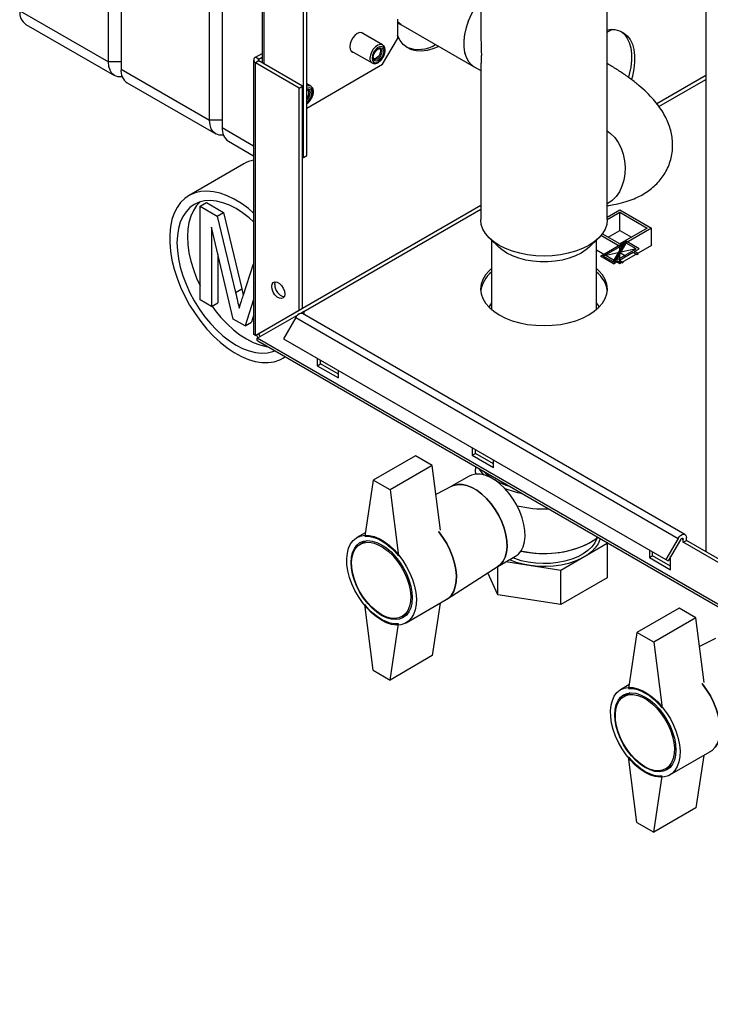
# Paper-space layout 'Blatt2' of a CAD drawing. Units: millimetres. Extents: x 0 to 4200, y 0 to 2970.
# Drawn here: x 3293 to 3524, y 553 to 883 of the extents above; entities that cross this region are included whole.
import ezdxf

# ---------------------------------------------------------------- set-up
doc = ezdxf.new("R2010")
doc.units = ezdxf.units.MM
doc.header["$PDSIZE"] = -1
doc.linetypes.add('SLD-Durchgehend', pattern=[0])
doc.linetypes.add('SLD-Punktstrich', pattern=[19.05, 15.24, -1.27, 1.27, -1.27])
doc.layers.add('SLD-0', color=7, linetype='SLD-Durchgehend', lineweight=30)

psp = doc.layouts.new('Blatt2')

# ---------------------------------------------------------------- linework, layer by layer
at = {"color": 7, "linetype": 'SLD-Durchgehend', "ltscale": 10}
for p, q in [((3487.47, 803.33), (3496.1, 808.31)), ((3488.46, 803.33), (3495.07, 807.15)), ((3491.82, 801.39), (3495.07, 807.15)), ((3492.88, 801.97), (3496.13, 807.72)), ((3492.88, 801.97), (3499.49, 805.78)), ((3500.48, 805.78), (3496.1, 808.31)), ((3499.49, 805.78), (3496.13, 807.72)), ((3498.96, 804.91), (3500.48, 805.78)), ((3491.85, 800.8), (3487.47, 803.33)), ((3491.82, 801.39), (3488.46, 803.33)), ((3493.87, 801.97), (3498.46, 804.62)), ((3493.87, 801.97), (3495.14, 801.23)), ((3498.46, 804.62), (3499.74, 803.88)), ((3500.23, 804.17), (3498.96, 804.91)), ((3499.74, 803.88), (3500.23, 804.17)), ((3491.85, 800.8), (3493.37, 801.68)), ((3494.65, 800.95), (3493.37, 801.68)), ((3495.14, 801.23), (3494.65, 800.95))]:
    psp.add_line(p, q, dxfattribs=at)
at = {"color": 7, "linetype": 'SLD-Punktstrich', "ltscale": 10}
for p, q in [((3499.49, 805.78), (3488.46, 803.33)), ((3491.85, 800.8), (3496.1, 808.31)), ((3493.97, 804.56), (3496.17, 803.29))]:
    psp.add_line(p, q, dxfattribs=at)
at = {"color": 7, "linetype": 'SLD-Durchgehend', "ltscale": 10}
psp.add_point((3493.97, 804.56), dxfattribs=at)
at = {"layer": 'SLD-0', "ltscale": 10}
for p, q in [((3322.57, 868.45), (3322.57, 1341.23)), ((3326.81, 1338.78), (3326.81, 866)), ((3522.86, 1324.41), (3522.86, 704.24)), ((3356.51, 848.86), (3356.51, 1321.63)), ((3360.75, 1319.18), (3360.75, 846.41)), ((3387.98, 836.41), (3387.98, 1252.85)), ((3389.04, 837.02), (3389.04, 1253.46)), ((3374.08, 1234.33), (3374.08, 868.11)), ((3374.76, 867.72), (3374.76, 1233.94)), ((3447.39, 1220.98), (3447.39, 878.97)), ((3489.79, 815.58), (3489.79, 1220.98)), ((3292.87, 885.59), (3322.57, 868.45)), ((3419.44, 882.74), (3419.44, 876.21)), ((3419.44, 881.66), (3420.64, 880.97)), ((3294.94, 881.02), (3324.64, 863.87)), ((3414.48, 874.14), (3407.34, 878.26)), ((3420.64, 880.97), (3445.17, 866.8)), ((3489.79, 878.44), (3491.29, 879.31)), ((3491.29, 879.31), (3489.79, 878.44)), ((3414.5, 867.64), (3419.44, 876.21)), ((3371.93, 870.01), (3374.08, 871.25)), ((3403.84, 872.2), (3410.98, 868.08)), ((3413.83, 872.15), (3413.83, 872.16)), ((3326.81, 868.45), (3322.57, 868.45)), ((3371.25, 869.07), (3371.25, 777.33)), ((3372.99, 869.4), (3371.93, 870.01)), ((3372.99, 868.74), (3371.93, 868.13)), ((3371.93, 776.68), (3371.93, 868.13)), ((3386.56, 859.68), (3371.93, 868.13)), ((3372.99, 869.4), (3374.08, 870.03)), ((3372.99, 868.74), (3372.99, 869.4)), ((3387.63, 860.29), (3372.99, 868.74)), ((3412.37, 869.63), (3412.37, 869.64)), ((3326.81, 866), (3356.51, 848.86)), ((3389.04, 852.94), (3414.5, 867.64)), ((3445.17, 866.8), (3447.39, 865.52)), ((3447.39, 866.51), (3447.39, 815.58)), ((3328.89, 861.42), (3358.58, 844.28)), ((3522.86, 863.89), (3506.41, 854.39)), ((3507.11, 853.49), (3522.86, 862.58)), ((3386.56, 859.68), (3387.63, 860.29)), ((3386.56, 785.14), (3386.56, 859.68)), ((3387.63, 785.75), (3387.63, 860.29)), ((3390.44, 860.26), (3389.04, 861.07)), ((3389.79, 858.27), (3389.79, 858.28)), ((3360.75, 848.86), (3356.51, 848.86)), ((3360.75, 846.41), (3371.25, 840.35)), ((3362.83, 841.83), (3371.25, 836.96)), ((3387.63, 836.61), (3387.98, 836.41)), ((3387.98, 836.41), (3389.04, 837.02)), ((3367.99, 834.28), (3349.6, 823.67)), ((3353.3, 820.1), (3355.42, 821.33)), ((3353.3, 788.64), (3353.3, 820.1)), ((3353.3, 820.1), (3359.08, 816.77)), ((3355.42, 821.33), (3361.2, 817.99)), ((3447.39, 820.32), (3387.63, 785.82)), ((3388.13, 784.8), (3447.39, 819.02)), ((3489.79, 816.43), (3493.97, 818.85)), ((3493.97, 818.85), (3504.58, 812.72)), ((3359.08, 816.77), (3361.2, 817.99)), ((3359.08, 816.77), (3365.17, 791.18)), ((3361.2, 817.99), (3367.29, 792.4)), ((3489.79, 815.61), (3493.97, 818.03)), ((3493.97, 818.03), (3503.17, 812.72)), ((3493.97, 811.91), (3493.97, 818.03)), ((3364.37, 782.26), (3357.14, 813.04)), ((3357.14, 813.04), (3357.14, 786.43)), ((3490.09, 809.66), (3493.97, 811.91)), ((3503.17, 812.72), (3493.97, 807.42)), ((3504.58, 812.72), (3493.97, 806.6)), ((3493.97, 811.91), (3497.86, 809.66)), ((3504.58, 806.93), (3504.58, 812.72)), ((3450.43, 809.27), (3453.56, 806.27)), ((3451.04, 808.68), (3451.04, 785.4)), ((3483.62, 806.27), (3486.75, 809.27)), ((3486.14, 785.4), (3486.14, 808.68)), ((3493.97, 806.6), (3487.66, 810.24)), ((3493.97, 807.42), (3488.11, 810.8)), ((3486.14, 805.41), (3494.04, 800.84)), ((3493.97, 800.88), (3493.97, 806.6)), ((3494.04, 800.84), (3504.72, 807.01)), ((3504.72, 807.01), (3504.58, 807.09)), ((3359.26, 804), (3359.26, 787.65)), ((3367.73, 790.07), (3371.25, 800.71)), ((3365.17, 791.18), (3367.29, 792.4)), ((3367.29, 792.4), (3367.79, 790.25)), ((3371.25, 788.79), (3368.38, 779.94)), ((3357.14, 786.43), (3353.3, 788.64)), ((3357.14, 786.43), (3359.26, 787.65)), ((3387.63, 785.75), (3372.99, 777.3)), ((3387.63, 785.75), (3386.56, 785.14)), ((3368.38, 779.94), (3364.37, 782.26)), ((3371.25, 783.47), (3370.5, 781.16)), ((3386.56, 785.14), (3371.93, 776.68)), ((3372.43, 775.82), (3386.48, 783.93)), ((3385.35, 782.73), (3381.25, 775.63)), ((3385.35, 782.73), (3513.54, 708.73)), ((3386.52, 783.95), (3387.06, 784.27)), ((3387.06, 784.27), (3388.13, 784.88)), ((3387.06, 784.27), (3387.06, 784.15)), ((3515.84, 710.05), (3387.65, 784.06)), ((3388.13, 784.88), (3388.13, 783.78)), ((3368.38, 779.94), (3370.5, 781.16)), ((3371.93, 776.68), (3372.99, 777.3)), ((3757.08, 553.76), (3372.43, 775.82)), ((3381.25, 775.63), (3509.44, 701.62)), ((3381.25, 775.63), (3382, 775.2)), ((3372.65, 774.91), (3757.81, 552.56)), ((3382, 775.2), (3510.19, 701.19)), ((3381.1, 769.1), (3381.9, 769.57)), ((3392.57, 769.09), (3392.57, 766.6)), ((3392.57, 766.6), (3393.64, 767.21)), ((3392.57, 766.6), (3399.65, 762.51)), ((3393.64, 767.21), (3393.64, 768.48)), ((3399.65, 763.74), (3393.64, 767.21)), ((3399.65, 762.51), (3399.65, 765.01)), ((3425.46, 736.38), (3411.31, 728.22)), ((3431.11, 733.12), (3425.46, 736.38)), ((3444.55, 739.09), (3444.55, 736.59)), ((3444.55, 736.59), (3445.61, 737.21)), ((3444.55, 736.59), (3451.62, 732.51)), ((3445.61, 737.21), (3445.61, 738.48)), ((3451.62, 733.74), (3445.61, 737.21)), ((3431.11, 733.12), (3416.97, 724.95)), ((3433.89, 711.44), (3431.11, 733.12)), ((3445.59, 732.81), (3445.59, 731.89)), ((3451.62, 732.51), (3451.62, 735.01)), ((3443.52, 729.6), (3437.61, 726.19)), ((3411.31, 728.22), (3408.48, 709.44)), ((3416.97, 724.95), (3411.31, 728.22)), ((3437.73, 726.25), (3432.35, 723.48)), ((3416.97, 724.95), (3419.8, 702.91)), ((3408.66, 710.63), (3405.89, 709.03)), ((3409.03, 707.96), (3407, 706.78)), ((3489.78, 706.97), (3474.27, 698.02)), ((3489.58, 707.41), (3489.78, 706.97)), ((3489.78, 706.97), (3489.78, 695.54)), ((3513.54, 708.73), (3509.44, 701.62)), ((3514.29, 708.29), (3510.19, 701.19)), ((3514.69, 708.72), (3515.26, 708.39)), ((3515.26, 707.41), (3515.26, 708.39)), ((3515.26, 707.41), (3516.32, 708.02)), ((3534.61, 696.23), (3515.26, 707.41)), ((3516.32, 708.02), (3516.32, 709)), ((3535.21, 697.11), (3516.32, 708.02)), ((3503.94, 704.8), (3503.94, 702.3)), ((3505, 702.92), (3505, 704.19)), ((3453.11, 699.34), (3459.01, 702.75)), ((3474.27, 698.02), (3455.77, 700.88)), ((3503.94, 702.3), (3505, 702.92)), ((3503.94, 702.3), (3511.02, 698.22)), ((3511.02, 699.45), (3505, 702.92)), ((3509.44, 701.62), (3510.19, 701.19)), ((3511.02, 698.22), (3511.02, 702.62)), ((3436.06, 688.35), (3453.22, 699.41)), ((3453.08, 689.86), (3449.7, 697.14)), ((3453.08, 689.86), (3453.08, 699.32)), ((3474.27, 686.58), (3474.27, 698.02)), ((3489.78, 695.54), (3474.27, 686.58)), ((3474.27, 686.58), (3453.08, 689.86)), ((3411.31, 664.53), (3408.48, 686.58)), ((3422.39, 680.45), (3435.83, 688.21)), ((3433.76, 687.02), (3431.11, 669.43)), ((3421, 682.53), (3423.03, 683.71)), ((3513.84, 685.36), (3499.7, 677.19)), ((3519.5, 682.09), (3513.84, 685.36)), ((3416.97, 661.26), (3419.8, 680.04)), ((3519.5, 682.09), (3505.36, 673.93)), ((3522.28, 660.42), (3519.5, 682.09)), ((3499.7, 677.19), (3496.87, 658.41)), ((3505.36, 673.93), (3499.7, 677.19)), ((3505.36, 673.93), (3508.19, 651.88)), ((3526.12, 675.22), (3520.74, 672.46)), ((3431.11, 669.43), (3416.97, 661.26)), ((3411.31, 664.53), (3416.97, 661.26)), ((3497.05, 659.61), (3494.28, 658.01)), ((3497.42, 656.93), (3495.39, 655.76)), ((3510.78, 629.43), (3524.21, 637.18)), ((3499.7, 613.5), (3496.87, 635.55)), ((3522.15, 635.99), (3519.5, 618.4)), ((3509.39, 631.51), (3511.42, 632.68)), ((3505.36, 610.24), (3508.19, 629.02)), ((3519.5, 618.4), (3505.36, 610.24)), ((3499.7, 613.5), (3505.36, 610.24))]:
    psp.add_line(p, q, dxfattribs=at)
at = {"layer": 'SLD-0', "ltscale": 10, "flags": 128}
for points in [[(3447.39, 889.55), (3446.89, 888.89), (3445.49, 886.8), (3444.28, 884.6), (3443.28, 882.32), (3442.51, 880.02), (3441.98, 877.75), (3441.72, 875.56), (3441.72, 873.51), (3441.98, 871.63), (3442.51, 869.97), (3443.28, 868.56), (3444.28, 867.44), (3445.17, 866.8)], [(3447.39, 889.55), (3446.67, 888.58), (3445.33, 886.53), (3444.17, 884.36), (3443.21, 882.13), (3442.47, 879.89), (3441.97, 877.67), (3441.72, 875.54), (3441.72, 873.53), (3441.97, 871.69), (3442.47, 870.06), (3443.21, 868.66), (3444.17, 867.54), (3445.17, 866.8)], [(3419.44, 881.89), (3419.63, 881.71), (3420.64, 880.97)], [(3420.64, 880.97), (3420.19, 881.26), (3419.44, 881.89)], [(3408.18, 877.77), (3408.07, 877.9), (3407.51, 878.23), (3406.8, 878.24), (3406.01, 877.93), (3405.22, 877.33), (3404.51, 876.5), (3403.95, 875.53), (3403.59, 874.5), (3403.46, 873.52), (3403.59, 872.68), (3403.95, 872.07), (3404.51, 871.75), (3404.68, 871.71)], [(3489.79, 879.17), (3490.7, 879.28), (3492.37, 879.25), (3493.91, 878.88), (3495.28, 878.19), (3496.47, 877.19), (3497.45, 875.9), (3498.2, 874.34), (3498.71, 872.54), (3498.96, 870.53), (3498.96, 868.36), (3498.71, 866.06), (3498.2, 863.67), (3497.88, 862.55)], [(3494.41, 878.68), (3495.41, 877.8), (3496.39, 876.51), (3497.14, 874.95), (3497.65, 873.15), (3497.9, 871.15), (3497.9, 868.97), (3497.65, 866.67), (3497.14, 864.29), (3496.87, 863.33)], [(3433.33, 873.64), (3433.3, 873.63), (3431.31, 872.77), (3429.38, 872.23), (3427.52, 872.01), (3425.77, 872.11), (3424.15, 872.53), (3422.7, 873.27), (3421.42, 874.31), (3420.35, 875.64), (3419.5, 877.24), (3419.44, 877.37)], [(3414.48, 874.14), (3414.4, 874.18), (3413.72, 874.3), (3412.93, 874.08), (3412.12, 873.53), (3411.37, 872.72), (3410.77, 871.74), (3410.39, 870.69), (3410.25, 869.68)], [(3410.96, 869.68), (3411.09, 868.92), (3411.46, 868.39), (3412.02, 868.17), (3412.71, 868.28), (3413.45, 868.71), (3414.14, 869.4), (3414.71, 870.27), (3415.07, 871.22), (3415.2, 872.13), (3415.07, 872.89), (3414.71, 873.42), (3414.14, 873.64), (3413.45, 873.53), (3412.71, 873.1), (3412.02, 872.41), (3411.46, 871.54), (3411.09, 870.59), (3410.96, 869.68)], [(3414.85, 871.93), (3414.71, 871.07), (3414.33, 870.18), (3413.76, 869.41), (3413.08, 868.86), (3412.4, 868.63), (3411.83, 868.74), (3411.45, 869.18), (3411.31, 869.88), (3411.45, 870.74), (3411.83, 871.63), (3412.4, 872.4), (3413.08, 872.95), (3413.76, 873.18), (3414.33, 873.07), (3414.71, 872.63), (3414.85, 871.93)], [(3414.24, 871.93), (3414.13, 871.22), (3413.81, 870.48), (3413.33, 869.85), (3412.77, 869.39), (3412.22, 869.2), (3411.74, 869.29), (3411.42, 869.66), (3411.32, 870.07)], [(3413.57, 872.96), (3413.72, 872.73), (3413.83, 872.15), (3413.72, 871.45), (3413.4, 870.72), (3412.93, 870.09), (3412.38, 869.64), (3411.82, 869.44), (3411.55, 869.46)], [(3412.92, 872.85), (3413.33, 872.96), (3413.81, 872.87), (3414.13, 872.51), (3414.24, 871.93)], [(3327.24, 863.46), (3326.94, 863.43), (3325.71, 863.47), (3324.64, 863.87), (3323.76, 864.6), (3323.11, 865.63), (3322.71, 866.93), (3322.57, 868.45)], [(3389.04, 854.58), (3389.41, 854.83), (3390.1, 855.52), (3390.66, 856.39), (3391.03, 857.34), (3391.16, 858.25), (3391.03, 859.01), (3390.66, 859.54), (3390.1, 859.76), (3389.41, 859.65), (3389.04, 859.48)], [(3389.04, 859.07), (3389.04, 859.07), (3389.72, 859.3), (3390.29, 859.19), (3390.67, 858.75), (3390.81, 858.05)], [(3389.04, 859.03), (3389.29, 859.08), (3389.77, 858.99), (3390.08, 858.63), (3390.19, 858.05)], [(3361.18, 843.87), (3360.88, 843.83), (3359.65, 843.88), (3358.58, 844.28), (3357.7, 845.01), (3357.05, 846.04), (3356.65, 847.34), (3356.51, 848.86)], [(3489.79, 845.29), (3490.92, 844.44), (3492.29, 843.05), (3493.47, 841.39), (3494.43, 839.51), (3495.16, 837.47), (3495.62, 835.31), (3495.81, 833.1), (3495.72, 830.89), (3495.35, 828.75), (3494.72, 826.73), (3493.84, 824.89), (3492.73, 823.29), (3491.43, 821.95), (3489.97, 820.93), (3489.79, 820.83)], [(3371.25, 817.78), (3369.48, 819.28), (3367.13, 821), (3364.76, 822.44), (3362.39, 823.59), (3360.06, 824.42), (3357.79, 824.94), (3355.61, 825.14), (3353.54, 825.01), (3351.6, 824.56), (3349.81, 823.78), (3348.2, 822.7), (3346.79, 821.32), (3345.59, 819.66), (3344.61, 817.73), (3343.86, 815.56), (3343.36, 813.17), (3343.11, 810.59), (3343.11, 807.86), (3343.36, 804.99), (3343.86, 802.02), (3344.61, 798.99), (3345.59, 795.94), (3346.79, 792.88), (3348.2, 789.87), (3349.81, 786.93), (3351.6, 784.09), (3353.54, 781.4), (3355.61, 778.88), (3357.79, 776.55), (3360.06, 774.45), (3362.39, 772.6), (3364.76, 771.02), (3367.13, 769.72), (3369.48, 768.73), (3371.78, 768.05), (3374.01, 767.69), (3376.14, 767.66), (3378.15, 767.95), (3380.02, 768.56), (3381.72, 769.49), (3381.87, 769.59)], [(3371.25, 814.8), (3369.76, 816.13), (3367.57, 817.83), (3365.35, 819.25), (3363.13, 820.38), (3360.95, 821.22), (3358.81, 821.74), (3356.76, 821.94), (3354.82, 821.83), (3353.01, 821.39), (3351.35, 820.63), (3349.87, 819.58), (3348.59, 818.23), (3347.51, 816.6), (3346.66, 814.72), (3346.05, 812.62), (3345.68, 810.3), (3345.55, 807.82), (3345.68, 805.18), (3346.05, 802.44), (3346.66, 799.62), (3347.51, 796.76), (3348.59, 793.9), (3349.87, 791.07), (3351.35, 788.3), (3353.01, 785.64), (3354.82, 783.11), (3356.76, 780.75), (3358.81, 778.58), (3360.95, 776.64), (3363.13, 774.95), (3365.35, 773.52), (3367.57, 772.39), (3369.76, 771.55), (3371.89, 771.03), (3373.94, 770.83), (3375.88, 770.95), (3377.7, 771.38), (3378.34, 771.63)], [(3353.23, 821.46), (3352.12, 820.27), (3351.05, 818.64), (3350.2, 816.77), (3349.58, 814.66), (3349.21, 812.34), (3349.09, 809.86), (3349.21, 807.22), (3349.58, 804.48), (3350.2, 801.66), (3351.05, 798.8), (3352.12, 795.94), (3353.3, 793.33)], [(3453.6, 806.93), (3451.77, 808.13), (3450.23, 809.46), (3449, 810.9), (3448.11, 812.42), (3447.57, 813.99), (3447.39, 815.58)], [(3489.79, 815.58), (3489.61, 813.99), (3489.07, 812.42), (3488.17, 810.9), (3486.95, 809.46), (3485.41, 808.13), (3483.58, 806.93), (3481.49, 805.87), (3479.19, 804.99), (3476.7, 804.28), (3474.08, 803.76), (3471.36, 803.45), (3468.59, 803.35), (3465.82, 803.45), (3463.1, 803.76), (3460.48, 804.28), (3457.99, 804.99), (3455.68, 805.87), (3453.6, 806.93)], [(3456.18, 804.34), (3454.54, 805.43), (3453.56, 806.27)], [(3483.62, 806.27), (3482.64, 805.43), (3481, 804.34), (3479.11, 803.39), (3477, 802.61), (3474.72, 802.01), (3472.32, 801.6), (3469.84, 801.4), (3467.34, 801.4), (3464.86, 801.6), (3462.46, 802.01), (3460.18, 802.61), (3458.07, 803.39), (3456.18, 804.34)], [(3451.04, 799.23), (3450.19, 798.45), (3448.96, 797.01), (3448.06, 795.49), (3447.52, 793.91), (3447.34, 792.31), (3447.52, 790.71), (3448.06, 789.14), (3448.96, 787.62), (3450.19, 786.18), (3451.73, 784.84), (3453.56, 783.64), (3455.65, 782.58), (3457.96, 781.69), (3460.46, 780.98), (3463.09, 780.46), (3465.82, 780.15), (3468.59, 780.05), (3471.36, 780.15), (3474.09, 780.46), (3476.72, 780.98), (3479.21, 781.69), (3481.52, 782.58), (3483.61, 783.64), (3485.45, 784.84), (3486.99, 786.18), (3488.22, 787.62), (3489.11, 789.14), (3489.66, 790.71), (3489.84, 792.31), (3489.66, 793.91), (3489.11, 795.49), (3488.22, 797.01), (3486.99, 798.45), (3486.14, 799.23)], [(3377.3, 793.17), (3377.43, 793.96), (3377.81, 794.5), (3378.4, 794.73), (3379.11, 794.62), (3379.87, 794.18), (3380.59, 793.47), (3381.17, 792.57), (3381.55, 791.58), (3381.69, 790.64), (3381.55, 789.85), (3381.17, 789.31), (3380.59, 789.08), (3379.87, 789.2), (3379.11, 789.63), (3378.4, 790.35), (3377.81, 791.25), (3377.43, 792.23), (3377.3, 793.17)], [(3378.36, 793.79), (3378.49, 794.57), (3378.57, 794.74)], [(3357.33, 786.53), (3358.35, 785.15), (3360.3, 782.79), (3362.35, 780.62), (3364.48, 778.68), (3366.67, 776.99), (3368.89, 775.56), (3371.1, 774.43), (3373.29, 773.59), (3375.43, 773.07), (3375.99, 772.99)], [(3451.04, 787.7), (3450.27, 786.6), (3450.08, 786.28)], [(3487.09, 786.28), (3486.83, 786.74), (3486.14, 787.7)], [(3459.01, 702.75), (3459.98, 703.47), (3460.89, 704.57), (3461.58, 705.94), (3462.02, 707.55), (3462.22, 709.36), (3462.15, 711.34), (3461.83, 713.42), (3461.27, 715.58), (3460.46, 717.74), (3459.45, 719.87), (3458.24, 721.91), (3456.87, 723.82), (3455.36, 725.55), (3453.76, 727.05), (3452.1, 728.31), (3450.43, 729.28), (3448.77, 729.94), (3447.17, 730.28), (3445.66, 730.28), (3444.29, 729.96), (3443.52, 729.6)], [(3445.76, 730.29), (3445.6, 731.47), (3445.59, 731.89)], [(3448.37, 730.05), (3447.48, 731.11), (3446.82, 732.09)], [(3453.22, 699.41), (3453.97, 700), (3454.88, 701.1), (3455.57, 702.47), (3456.01, 704.08), (3456.21, 705.89), (3456.14, 707.87), (3455.82, 709.95), (3455.26, 712.11), (3454.45, 714.27), (3453.44, 716.4), (3452.23, 718.44), (3450.86, 720.35), (3449.35, 722.08), (3447.75, 723.58), (3446.09, 724.84), (3444.42, 725.81), (3442.76, 726.47), (3441.16, 726.81), (3439.65, 726.81), (3438.28, 726.49), (3437.73, 726.25)], [(3437.73, 726.25), (3438.28, 726.49), (3439.65, 726.81), (3441.16, 726.81), (3442.76, 726.47), (3444.42, 725.81), (3446.09, 724.84), (3447.75, 723.58), (3449.35, 722.08), (3450.86, 720.35), (3452.23, 718.44), (3453.44, 716.4), (3454.45, 714.27), (3455.26, 712.11), (3455.82, 709.95), (3456.14, 707.87), (3456.21, 705.89), (3456.01, 704.08), (3455.57, 702.47), (3454.88, 701.1), (3453.97, 700), (3453.22, 699.41)], [(3414.14, 681.27), (3412.44, 682.39), (3410.78, 683.78), (3409.19, 685.4), (3407.7, 687.22), (3406.36, 689.2), (3405.17, 691.3), (3404.18, 693.47), (3403.4, 695.67), (3402.85, 697.85), (3402.54, 699.96), (3402.48, 701.96), (3402.67, 703.81), (3403.1, 705.47), (3403.77, 706.89), (3404.65, 708.06), (3405.74, 708.94), (3407.01, 709.52), (3408.43, 709.79), (3409.97, 709.73), (3411.6, 709.36), (3413.29, 708.67), (3414.99, 707.69), (3416.68, 706.43), (3418.31, 704.92), (3419.85, 703.19), (3421.27, 701.29), (3422.54, 699.24), (3423.63, 697.1), (3424.52, 694.91), (3425.18, 692.72), (3425.61, 690.56), (3425.8, 688.5), (3425.74, 686.57), (3425.43, 684.82), (3424.88, 683.27), (3424.1, 681.97), (3423.11, 680.95), (3421.93, 680.21), (3420.58, 679.79), (3419.09, 679.68), (3417.5, 679.9), (3415.84, 680.43), (3414.14, 681.27)], [(3433.18, 711.08), (3433.29, 710.95), (3434.71, 709.04), (3435.98, 707), (3437.07, 704.86), (3437.95, 702.67), (3438.62, 700.47), (3439.05, 698.32), (3439.24, 696.26), (3439.17, 694.33), (3438.86, 692.57), (3438.31, 691.03), (3437.54, 689.73), (3436.54, 688.7), (3435.83, 688.21)], [(3435.83, 688.21), (3436.54, 688.7), (3437.54, 689.73), (3438.31, 691.03), (3438.86, 692.57), (3439.17, 694.33), (3439.24, 696.26), (3439.05, 698.32), (3438.62, 700.47), (3437.95, 702.67), (3437.07, 704.86), (3435.98, 707), (3434.71, 709.04), (3433.29, 710.95), (3433.18, 711.08)], [(3513.54, 708.73), (3513.93, 709.28), (3514.37, 709.72), (3514.85, 710.02), (3515.31, 710.16), (3515.72, 710.11), (3516.04, 709.89), (3516.25, 709.51), (3516.32, 709)], [(3414.14, 682.9), (3412.54, 683.97), (3410.97, 685.31), (3409.49, 686.88), (3408.11, 688.64), (3406.89, 690.55), (3405.85, 692.57), (3405.01, 694.64), (3404.39, 696.71), (3404.01, 698.74), (3403.89, 700.66), (3404.01, 702.44), (3404.39, 704.03), (3405.01, 705.39), (3405.85, 706.49), (3406.89, 707.3), (3408.11, 707.8), (3409.49, 707.98), (3410.97, 707.83), (3412.54, 707.36), (3414.14, 706.58), (3415.75, 705.51), (3417.31, 704.17), (3418.8, 702.6), (3420.17, 700.84), (3421.39, 698.93), (3422.44, 696.91), (3423.28, 694.84), (3423.89, 692.77), (3424.27, 690.75), (3424.39, 688.82), (3424.27, 687.04), (3423.89, 685.45), (3423.28, 684.09), (3422.44, 682.99), (3421.39, 682.18), (3420.17, 681.68), (3418.8, 681.5), (3417.31, 681.65), (3415.75, 682.12), (3414.14, 682.9)], [(3414, 683.23), (3412.41, 684.29), (3410.87, 685.63), (3409.4, 687.19), (3408.05, 688.95), (3406.86, 690.86), (3405.85, 692.87), (3405.06, 694.92), (3404.49, 696.97), (3404.17, 698.95), (3404.11, 700.83), (3404.3, 702.55), (3404.74, 704.06), (3405.43, 705.32), (3406.33, 706.32), (3407.44, 707.01), (3408.71, 707.38), (3410.12, 707.42), (3411.63, 707.13), (3413.2, 706.51), (3414.8, 705.59), (3416.37, 704.39), (3417.88, 702.94), (3419.29, 701.27), (3420.56, 699.43), (3421.67, 697.46), (3422.57, 695.43), (3423.26, 693.37), (3423.7, 691.35), (3423.89, 689.41), (3423.83, 687.61), (3423.51, 685.99), (3422.94, 684.6), (3422.15, 683.46), (3421.14, 682.62), (3419.95, 682.09), (3418.6, 681.88), (3417.13, 682.01), (3415.59, 682.46), (3414, 683.23)], [(3408.48, 709.44), (3409.81, 709.43), (3411.21, 709.17), (3412.66, 708.66), (3414.14, 707.92), (3415.62, 706.96), (3417.07, 705.79), (3418.47, 704.43), (3419.8, 702.91)], [(3487.39, 708.67), (3487.31, 708.39), (3486.7, 706.93), (3485.75, 705.54), (3484.48, 704.23), (3482.91, 703.04), (3481.08, 701.98), (3479.01, 701.08), (3476.75, 700.34), (3474.34, 699.8), (3471.82, 699.44), (3469.24, 699.29), (3466.65, 699.34), (3464.09, 699.59), (3461.62, 700.05), (3459.28, 700.69), (3457.11, 701.51), (3456.97, 701.57)], [(3486.31, 708.85), (3486.26, 708.68), (3485.61, 707.28), (3484.63, 705.94), (3483.33, 704.7), (3481.75, 703.57), (3479.92, 702.58), (3477.86, 701.75), (3475.62, 701.09), (3473.25, 700.62), (3470.78, 700.34), (3468.27, 700.27), (3465.77, 700.4), (3463.33, 700.72), (3460.98, 701.24), (3458.79, 701.94), (3458.09, 702.22)], [(3486.31, 708.85), (3486.26, 708.68), (3485.61, 707.28), (3484.63, 705.94), (3483.33, 704.7), (3481.75, 703.57), (3479.92, 702.58), (3477.86, 701.75), (3475.62, 701.09), (3473.25, 700.62), (3470.78, 700.34), (3468.27, 700.27), (3465.77, 700.4), (3463.33, 700.72), (3460.98, 701.24), (3458.79, 701.94), (3458.09, 702.22)], [(3460.84, 704.49), (3461.32, 704.39), (3464.04, 703.95), (3466.83, 703.71), (3469.65, 703.69), (3472.45, 703.87), (3475.19, 704.26), (3477.82, 704.84), (3480.29, 705.62), (3482.58, 706.57), (3484.64, 707.69), (3486.43, 708.94), (3486.63, 709.11)], [(3460.84, 704.49), (3462.67, 704.14), (3465.43, 703.81), (3468.24, 703.68), (3471.05, 703.75), (3473.83, 704.04), (3476.52, 704.53), (3479.08, 705.21), (3481.46, 706.08), (3483.64, 707.11), (3485.57, 708.3), (3486.63, 709.11)], [(3514.29, 708.29), (3514.43, 708.48), (3514.58, 708.64), (3514.75, 708.74), (3514.91, 708.79), (3515.05, 708.77), (3515.16, 708.7), (3515.23, 708.56), (3515.26, 708.39)], [(3419.8, 680.04), (3418.47, 680.05), (3417.07, 680.31), (3415.62, 680.82), (3414.14, 681.56), (3412.66, 682.52), (3411.21, 683.69), (3409.81, 685.05), (3408.48, 686.58)], [(3521.57, 660.05), (3521.68, 659.92), (3523.1, 658.02), (3524.36, 655.97), (3525.45, 653.83), (3526.34, 651.64), (3527.01, 649.45), (3527.44, 647.3), (3527.62, 645.23), (3527.56, 643.3), (3527.25, 641.55), (3526.7, 640), (3525.92, 638.7), (3524.93, 637.68), (3524.21, 637.18)], [(3524.21, 637.18), (3524.93, 637.68), (3525.92, 638.7), (3526.7, 640), (3527.25, 641.55), (3527.56, 643.3), (3527.62, 645.23), (3527.44, 647.3), (3527.01, 649.45), (3526.34, 651.64), (3525.45, 653.83), (3524.36, 655.97), (3523.1, 658.02), (3521.68, 659.92), (3521.57, 660.05)], [(3502.53, 630.24), (3500.83, 631.37), (3499.17, 632.75), (3497.58, 634.38), (3496.09, 636.2), (3494.74, 638.18), (3493.56, 640.27), (3492.57, 642.45), (3491.79, 644.65), (3491.24, 646.82), (3490.93, 648.94), (3490.87, 650.94), (3491.06, 652.79), (3491.49, 654.44), (3492.15, 655.87), (3493.04, 657.03), (3494.13, 657.92), (3495.4, 658.5), (3496.82, 658.76), (3498.36, 658.71), (3499.99, 658.33), (3501.68, 657.64), (3503.38, 656.66), (3505.07, 655.4), (3506.7, 653.89), (3508.24, 652.17), (3509.66, 650.26), (3510.93, 648.22), (3512.02, 646.08), (3512.91, 643.89), (3513.57, 641.69), (3514, 639.54), (3514.19, 637.48), (3514.13, 635.55), (3513.82, 633.79), (3513.27, 632.25), (3512.49, 630.95), (3511.5, 629.92), (3510.32, 629.19), (3508.97, 628.76), (3507.48, 628.66), (3505.89, 628.87), (3504.23, 629.41), (3502.53, 630.24)], [(3502.53, 631.88), (3500.93, 632.95), (3499.36, 634.28), (3497.88, 635.85), (3496.5, 637.62), (3495.28, 639.53), (3494.23, 641.54), (3493.39, 643.61), (3492.78, 645.69), (3492.4, 647.71), (3492.28, 649.63), (3492.4, 651.41), (3492.78, 653), (3493.39, 654.36), (3494.23, 655.46), (3495.28, 656.27), (3496.5, 656.77), (3497.88, 656.95), (3499.36, 656.8), (3500.93, 656.34), (3502.53, 655.56), (3504.13, 654.48), (3505.7, 653.15), (3507.18, 651.58), (3508.56, 649.82), (3509.78, 647.9), (3510.82, 645.89), (3511.67, 643.82), (3512.28, 641.75), (3512.66, 639.72), (3512.78, 637.8), (3512.66, 636.02), (3512.28, 634.43), (3511.67, 633.07), (3510.82, 631.97), (3509.78, 631.16), (3508.56, 630.66), (3507.18, 630.48), (3505.7, 630.63), (3504.13, 631.1), (3502.53, 631.88)], [(3496.87, 658.41), (3498.2, 658.4), (3499.6, 658.14), (3501.05, 657.64), (3502.53, 656.9), (3504.01, 655.93), (3505.46, 654.76), (3506.86, 653.4), (3508.19, 651.88)], [(3502.39, 632.2), (3500.8, 633.27), (3499.25, 634.6), (3497.79, 636.17), (3496.44, 637.93), (3495.25, 639.84), (3494.24, 641.84), (3493.44, 643.9), (3492.88, 645.94), (3492.56, 647.93), (3492.5, 649.8), (3492.69, 651.52), (3493.13, 653.03), (3493.82, 654.3), (3494.72, 655.29), (3495.82, 655.98), (3497.1, 656.35), (3498.51, 656.39), (3500.02, 656.1), (3501.59, 655.49), (3503.19, 654.57), (3504.76, 653.37), (3506.27, 651.91), (3507.68, 650.24), (3508.95, 648.4), (3510.06, 646.44), (3510.96, 644.4), (3511.64, 642.34), (3512.09, 640.32), (3512.28, 638.38), (3512.22, 636.58), (3511.9, 634.96), (3511.33, 633.57), (3510.54, 632.44), (3509.53, 631.59), (3508.34, 631.06), (3506.99, 630.86), (3505.52, 630.98), (3503.98, 631.43), (3502.39, 632.2)], [(3508.19, 629.02), (3506.86, 629.03), (3505.46, 629.29), (3504.01, 629.79), (3502.53, 630.53), (3501.05, 631.5), (3499.6, 632.67), (3498.2, 634.03), (3496.87, 635.55)]]:
    psp.add_lwpolyline(points, dxfattribs=at)
at = {"layer": 'SLD-0', "ltscale": 100}
for centre, radius, start, end in [((3297.63, 884.99), 4.8, 172.7442, 235.9436), ((3426.52, 883.61), 10.98, 248.6984, 301.5526), ((3372.28, 869.07), 1, 110.7834, 249.2166), ((3373.11, 869.07), 0.349, 110.7834, 249.2166), ((3411.93, 869.47), 1.7, 172.9986, 234.4364), ((3331.57, 865.39), 4.8, 172.7442, 235.9436), ((3389.74, 858.93), 1.51, 62.4425, 117.5226), ((3387.42, 858.06), 2.34, 313.7806, 25.7179), ((3386.97, 858.22), 3.84, 302.6055, 357.3945), ((3386.96, 858.21), 3.24, 309.9557, 357.0433), ((3365.51, 845.8), 4.8, 172.7442, 235.9436), ((3373.37, 824.92), 10.79, 101.3025, 119.9063), ((3456.95, 790.34), 9.68, 127.6291, 171.9136), ((3480.41, 790.44), 9.49, 7.6187, 52.8386), ((3382.48, 793.68), 4.12, 178.5915, 255.9909), ((3387.8, 781.53), 2.73, 105.5616, 153.7931), ((3387.22, 783.28), 0.886, 61.2009, 100.2453), ((3375.81, 778.35), 3.93, 202.6965, 217.2963), ((3374.25, 777.45), 1.26, 186.6686, 233.3125), ((3463.14, 747.06), 21.74, 226.3317, 253.6737), ((3467.19, 755.07), 31.84, 248.2667, 259.0861), ((3468.55, 756.98), 38.37, 256.5251, 272.3516)]:
    psp.add_arc(centre, radius, start, end, dxfattribs=at)
at = {"layer": 'SLD-0', "ltscale": 10}
for points, knots in [([(3447.4, 878.97), (3447.4, 878.54), (3447.39, 877.23), (3447.48, 875.22), (3447.55, 872.99), (3447.59, 871.16), (3447.56, 869.62), (3447.49, 868.28), (3447.41, 867.2), (3447.4, 866.72), (3447.4, 866.51)], [0, 0, 0, 0, 0.076891, 0.237109, 0.366044, 0.499694, 0.613721, 0.731419, 0.885355, 1, 1, 1, 1]), ([(3410.96, 868.12), (3411.12, 868.03), (3411.48, 867.83), (3412.17, 867.87), (3412.91, 868.14), (3413.66, 868.68), (3414.34, 869.44), (3414.89, 870.36), (3415.25, 871.34), (3415.39, 872.31), (3415.28, 873.15), (3414.96, 873.79), (3414.62, 874.02), (3414.46, 874.13)], [0, 0, 0, 0, 0.070324, 0.157731, 0.248404, 0.345055, 0.443542, 0.54185, 0.640473, 0.740069, 0.841535, 0.929289, 1, 1, 1, 1]), ([(3489.79, 820.28), (3490.51, 820.38), (3492.44, 820.65), (3495.2, 821.32), (3498.07, 822.26), (3500.52, 823.35), (3502.71, 824.59), (3504.65, 825.99), (3506.38, 827.55), (3507.9, 829.28), (3509.23, 831.22), (3510.31, 833.37), (3511.11, 835.68), (3511.59, 838.02), (3511.75, 840.37), (3511.63, 842.68), (3511.23, 844.95), (3510.57, 847.17), (3509.66, 849.36), (3508.48, 851.52), (3507.02, 853.71), (3505.22, 855.93), (3503.06, 858.19), (3500.53, 860.47), (3497.72, 862.7), (3494.67, 864.84), (3492.01, 866.55), (3490.33, 867.53), (3489.79, 867.85)], [0, 0, 0, 0, 0.032187, 0.085814, 0.130674, 0.171488, 0.208978, 0.244012, 0.277309, 0.309422, 0.340771, 0.37465, 0.407626, 0.439981, 0.472001, 0.504038, 0.536506, 0.569885, 0.604756, 0.641827, 0.681916, 0.725798, 0.773721, 0.82465, 0.876259, 0.926853, 0.976217, 1, 1, 1, 1]), ([(3389.04, 854.44), (3389.23, 854.56), (3389.67, 854.85), (3390.3, 855.57), (3390.85, 856.48), (3391.21, 857.46), (3391.35, 858.43), (3391.24, 859.27), (3390.92, 859.91), (3390.58, 860.14), (3390.42, 860.25)], [0, 0, 0, 0, 0.098761, 0.234285, 0.369561, 0.505271, 0.642321, 0.781943, 0.902698, 1, 1, 1, 1]), ([(3365.17, 791.18), (3365.4, 790.18), (3365.82, 788.4), (3366.22, 786.63), (3366.4, 785.85)], [0, 0, 0, 0, 0.560002, 1, 1, 1, 1]), ([(3366.4, 785.85), (3366.64, 786.64), (3367.08, 788.06), (3367.53, 789.46), (3367.73, 790.07)], [0, 0, 0, 0, 0.559997, 1, 1, 1, 1]), ([(3371.93, 776.68), (3371.77, 776.76), (3371.45, 776.9), (3371.24, 777.15), (3371.28, 777.3), (3371.28, 777.33)], [0, 0, 0, 0, 0.418371, 0.856188, 1, 1, 1, 1]), ([(3372.65, 774.91), (3372.65, 774.91), (3372.62, 774.93), (3372.58, 774.97), (3372.53, 775.02), (3372.49, 775.07), (3372.47, 775.13), (3372.44, 775.2), (3372.41, 775.3), (3372.4, 775.4), (3372.39, 775.51), (3372.4, 775.64), (3372.42, 775.76), (3372.43, 775.82)], [0, 0, 0, 0, 0.017552, 0.12696, 0.237955, 0.29372, 0.347429, 0.45529, 0.564699, 0.675693, 0.731458, 0.865189, 1, 1, 1, 1])]:
    psp.add_open_spline(points, degree=3, knots=knots, dxfattribs=at)

doc.saveas('drawing.dxf')
